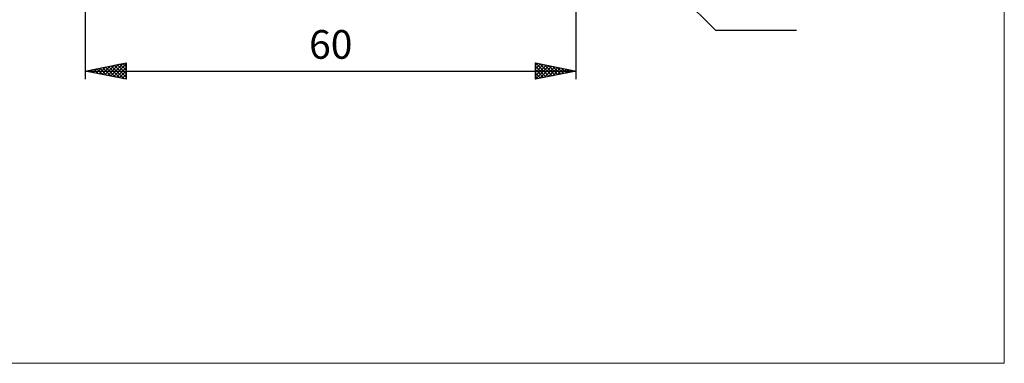
# Model space of a CAD drawing. Units: millimetres. Extents: x -78 to 113, y -63 to 63.
# Drawn here: x -7 to 113, y -63 to -21 of the extents above; entities that cross this region are included whole.
import ezdxf
from ezdxf.enums import TextEntityAlignment as Align

# ---------------------------------------------------------------- set-up
doc = ezdxf.new("R2010")
doc.units = ezdxf.units.MM
doc.header["$LTSCALE"] = 7.4
doc.layers.add('2', color=7, linetype='CONTINUOUS')
doc.layers.add('INFTOTAL', color=9, linetype='CONTINUOUS')
doc.styles.get("Standard").update_dxf_attribs({"font": 'Monospac821 BT'})

msp = doc.modelspace()

# ---------------------------------------------------------------- linework, layer by layer
at = {"layer": '2', "color": 7, "linetype": 'CONTINUOUS', "lineweight": 25}
for p, q in [((1.1, -4.6), (1.1, -28)), ((60.86, -4.77), (78.1, -22)), ((61.1, -28), (61.1, -4.2)), ((78.1, -22), (88.02, -22)), ((1.1, -27), (6.1, -26)), ((3.14, -27.41), (4.15, -26.39)), ((3.49, -27.48), (4.68, -26.28)), ((3.84, -27.55), (5.22, -26.18)), ((3.92, -26.43), (5.34, -27.85)), ((4.2, -27.62), (5.75, -26.07)), ((4.28, -26.36), (5.87, -27.95)), ((4.55, -27.69), (6.1, -26.14)), ((4.63, -26.29), (6.1, -27.76)), ((4.98, -26.22), (6.1, -27.34)), ((5.34, -26.15), (6.1, -26.91)), ((5.69, -26.08), (6.1, -26.49)), ((6.05, -26.01), (6.1, -26.06)), ((6.1, -26), (6.1, -28)), ((56.1, -28), (56.1, -26)), ((56.1, -26), (61.1, -27)), ((56.1, -26.32), (56.37, -26.05)), ((56.1, -26.74), (56.72, -26.12)), ((56.1, -27.17), (57.07, -26.19)), ((56.1, -27.59), (57.43, -26.27)), ((56.1, -26.4), (57.43, -27.73)), ((56.12, -28), (57.78, -26.34)), ((56.13, -26.01), (57.79, -27.66)), ((56.65, -27.89), (58.13, -26.41)), ((56.66, -26.11), (58.14, -27.59)), ((57.19, -26.22), (58.49, -27.52)), ((57.72, -26.32), (58.85, -27.45)), ((58.25, -26.43), (59.2, -27.38)), ((1.1, -27), (61.1, -27)), ((6.1, -28), (1.1, -27)), ((1.37, -27.05), (1.5, -26.92)), ((1.45, -26.93), (1.62, -27.11)), ((1.72, -27.12), (2.03, -26.81)), ((1.8, -26.86), (2.15, -27.21)), ((2.08, -27.2), (2.56, -26.71)), ((2.16, -26.79), (2.69, -27.32)), ((2.43, -27.27), (3.09, -26.6)), ((2.51, -26.72), (3.22, -27.42)), ((2.78, -27.34), (3.62, -26.5)), ((2.86, -26.65), (3.75, -27.53)), ((3.22, -26.58), (4.28, -27.64)), ((3.57, -26.51), (4.81, -27.74)), ((4.9, -27.76), (6.1, -26.57)), ((5.26, -27.83), (6.1, -26.99)), ((5.61, -27.9), (6.1, -27.41)), ((56.1, -26.82), (57.08, -27.8)), ((61.1, -27), (56.1, -28)), ((56.1, -27.25), (56.72, -27.87)), ((56.1, -27.67), (56.37, -27.95)), ((57.18, -27.78), (58.49, -26.48)), ((57.71, -27.68), (58.84, -26.55)), ((58.24, -27.57), (59.19, -26.62)), ((58.77, -27.47), (59.55, -26.69)), ((58.78, -26.54), (59.55, -27.31)), ((59.3, -27.36), (59.9, -26.76)), ((59.31, -26.64), (59.91, -27.24)), ((59.83, -27.25), (60.25, -26.83)), ((59.84, -26.75), (60.26, -27.17)), ((60.36, -27.15), (60.61, -26.9)), ((60.37, -26.85), (60.61, -27.1)), ((60.89, -27.04), (60.96, -26.97)), ((60.9, -26.96), (60.97, -27.03)), ((5.96, -27.97), (6.1, -27.84))]:
    msp.add_line(p, q, dxfattribs=at)
at = {"layer": 'INFTOTAL', "color": 9, "linetype": 'CONTINUOUS', "lineweight": 18}
for p, q in [((113.41, -62.7), (113.41, 62.7)), ((-77.99, -62.7), (113.41, -62.7))]:
    msp.add_line(p, q, dxfattribs=at)

# ---------------------------------------------------------------- texts
at = {"layer": '2', "color": 7, "linetype": 'CONTINUOUS', "lineweight": 25}
msp.add_text('60', height=3.5, dxfattribs=at).set_placement((31.1, -25.5), align=Align.CENTER)

doc.saveas('drawing.dxf')
